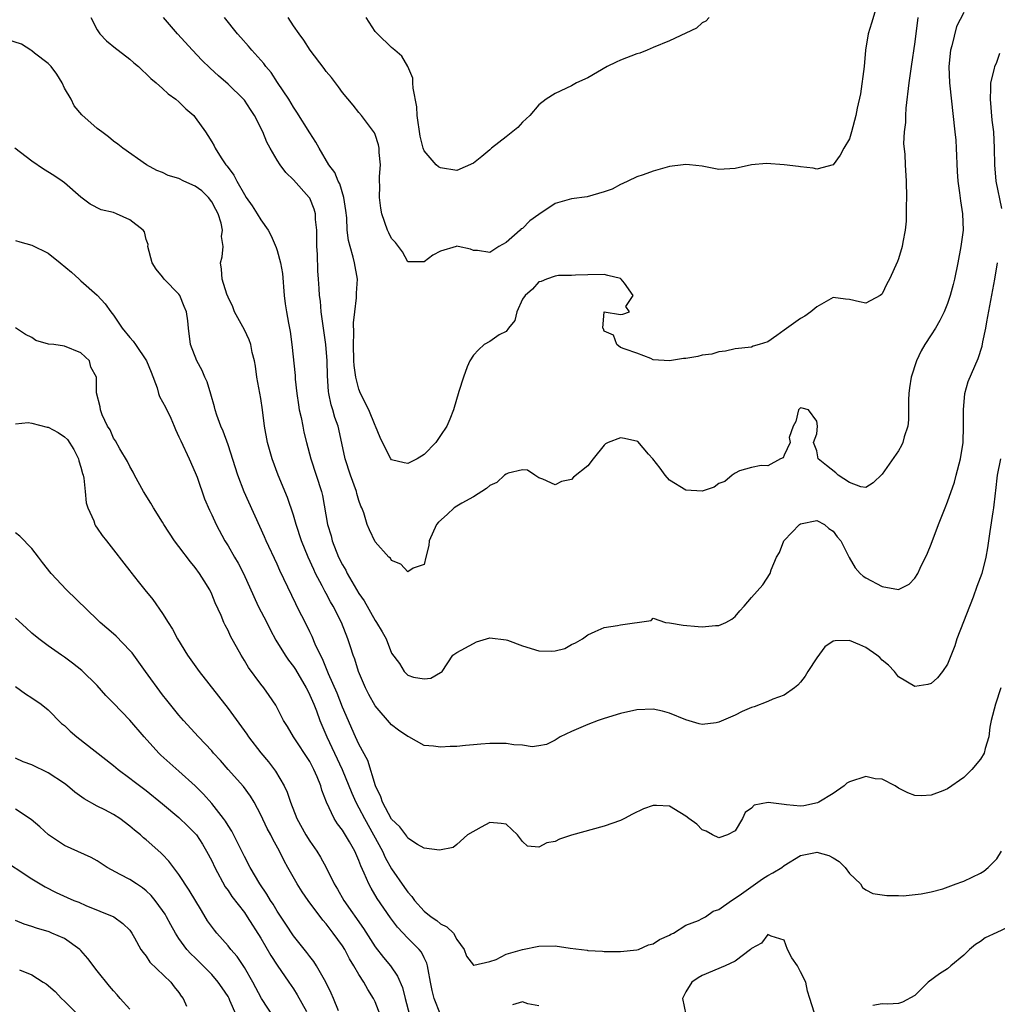
# Model space of a CAD drawing. Units: inches. Extents: x 2535000 to 2538000, y 1539000 to 1542000.
# Drawn here: x 2535232 to 2535351, y 1539938 to 1540059 of the extents above; entities that cross this region are included whole.
import ezdxf

# ---------------------------------------------------------------- set-up
doc = ezdxf.new("R2010")
doc.units = ezdxf.units.IN
doc.header["$MEASUREMENT"] = 0
doc.layers.add('LD25351539_2ft', color=135, linetype='Continuous')

msp = doc.modelspace()

# ---------------------------------------------------------------- linework, layer by layer
at = {"layer": 'LD25351539_2ft'}
for points, elevation in [([(2535336.52, 1540061), (2535335.67, 1540058.33), (2535335.27, 1540057), (2535334.97, 1540055), (2535334.79, 1540053), (2535334.34, 1540049.66), (2535333.93, 1540047.93), (2535333.77, 1540047), (2535333.25, 1540045), (2535333, 1540044.18), (2535332.31, 1540043), (2535331.84, 1540042.16), (2535331, 1540041), (2535329, 1540040.47), (2535328.57, 1540040.57), (2535327, 1540040.73), (2535326.77, 1540040.77), (2535325, 1540041), (2535322.86, 1540041.14), (2535321, 1540040.98), (2535319, 1540040.54), (2535317, 1540040.42), (2535315, 1540040.82), (2535313.44, 1540041), (2535313, 1540041.04), (2535312.66, 1540041), (2535311, 1540040.76), (2535309, 1540040.19), (2535307.75, 1540039.75), (2535307, 1540039.51), (2535305.91, 1540039), (2535305.3, 1540038.7), (2535305, 1540038.59), (2535303.99, 1540038.01), (2535303, 1540037.66), (2535300.92, 1540037.08), (2535299, 1540036.83), (2535297, 1540036.23), (2535295, 1540034.91), (2535293.89, 1540034.11), (2535293, 1540033.21), (2535292.86, 1540033.14), (2535292.72, 1540033), (2535291, 1540031.47), (2535290.1, 1540031), (2535289, 1540030.24), (2535287.49, 1540030.51), (2535287, 1540030.52), (2535286.66, 1540030.66), (2535285.13, 1540031), (2535285, 1540031.02), (2535284.9, 1540031), (2535283, 1540030.43), (2535282.06, 1540029.94), (2535281, 1540029.1), (2535279, 1540029.13), (2535278.33, 1540030.33), (2535277.47, 1540031.47), (2535277, 1540031.97), (2535276.68, 1540032.68), (2535276.52, 1540033), (2535275.82, 1540035), (2535275.69, 1540035.69), (2535275.51, 1540037), (2535275.57, 1540038.43), (2535275.54, 1540039), (2535275.54, 1540039.54), (2535275.63, 1540041), (2535275.5, 1540042.5), (2535275.48, 1540043), (2535275.41, 1540043.41), (2535275, 1540044.69), (2535274.91, 1540044.91), (2535273.33, 1540047), (2535273, 1540047.39), (2535272.29, 1540048.29), (2535271, 1540049.82), (2535270.53, 1540050.53), (2535269.65, 1540051.65), (2535269, 1540052.4), (2535268.75, 1540052.75), (2535267.05, 1540055), (2535266.25, 1540056.25), (2535265.68, 1540057), (2535265, 1540057.98), (2535264.36, 1540059)], 8516), ([(2535347, 1540059.62), (2535346.1, 1540057.9), (2535345.53, 1540055.53), (2535345.37, 1540055), (2535345.14, 1540053), (2535345.24, 1540051), (2535345.9, 1540045), (2535345.99, 1540043.99), (2535346.06, 1540043), (2535346.18, 1540040.18), (2535346.25, 1540039), (2535346.46, 1540037.54), (2535346.56, 1540036.56), (2535346.83, 1540035), (2535346.88, 1540033), (2535346.62, 1540031), (2535346.24, 1540029), (2535345.82, 1540027), (2535345.66, 1540026.34), (2535345.31, 1540025), (2535345, 1540024.03), (2535344.59, 1540023), (2535344.06, 1540021.94), (2535343.52, 1540021), (2535343, 1540020.18), (2535342.22, 1540019), (2535341.77, 1540018.23), (2535341.18, 1540017), (2535340.53, 1540015), (2535340.32, 1540013.68), (2535340.24, 1540013), (2535340.22, 1540012.22), (2535340.23, 1540011), (2535340.23, 1540009.77), (2535340.14, 1540009), (2535339.69, 1540007.69), (2535339.52, 1540007), (2535339.37, 1540006.63), (2535339, 1540006), (2535337, 1540003.12), (2535335.91, 1540002.09), (2535335, 1540001.52), (2535334.4, 1540001.6), (2535333, 1540002.12), (2535331.63, 1540003), (2535331.32, 1540003.32), (2535330.19, 1540004.19), (2535329.16, 1540005), (2535329, 1540005.99), (2535328.61, 1540007), (2535329, 1540008.07), (2535329.09, 1540009), (2535329, 1540009.64), (2535327.98, 1540011), (2535327.21, 1540011.21), (2535327, 1540011.25), (2535326.77, 1540011), (2535326.43, 1540009.57), (2535326.11, 1540009), (2535325.62, 1540007.62), (2535325.74, 1540007), (2535325, 1540005.48), (2535324.87, 1540005.13), (2535324.56, 1540005), (2535323, 1540004.17), (2535322.2, 1540004.2), (2535321, 1540003.95), (2535319.53, 1540003.53), (2535319, 1540003.26), (2535318.64, 1540003), (2535317.76, 1540002.24), (2535317, 1540001.99), (2535316.44, 1540001.56), (2535315, 1540001.06), (2535313, 1540001.17), (2535311, 1540002.42), (2535310.45, 1540003), (2535309.86, 1540003.86), (2535308.93, 1540005), (2535308.4, 1540005.6), (2535307.12, 1540007.12), (2535305.5, 1540007.5), (2535305, 1540007.57), (2535303.48, 1540007), (2535303.16, 1540006.84), (2535303, 1540006.68), (2535301.64, 1540005), (2535301, 1540004.16), (2535299.24, 1540002.76), (2535299, 1540002.48), (2535297.76, 1540002.24), (2535297, 1540001.85), (2535295.49, 1540002.51), (2535295, 1540002.7), (2535294.5, 1540003), (2535293.61, 1540003.61), (2535293, 1540003.66), (2535291.27, 1540003.27), (2535291, 1540003.15), (2535290.81, 1540003), (2535289.87, 1540002.13), (2535289, 1540001.75), (2535288.62, 1540001.38), (2535287, 1540000.37), (2535285.61, 1539999.61), (2535285, 1539999.23), (2535284.67, 1539999), (2535283.78, 1539998.22), (2535282.73, 1539997.27), (2535282.51, 1539997), (2535281.6, 1539995), (2535281.57, 1539994.43), (2535281.18, 1539993), (2535281, 1539992.07), (2535279.64, 1539991.64), (2535279, 1539991.19), (2535278.12, 1539992.12), (2535277, 1539992.57), (2535276.85, 1539992.85), (2535276.68, 1539993), (2535275, 1539994.86), (2535274.31, 1539996.31), (2535274.02, 1539997), (2535273.59, 1539998.41), (2535273.35, 1539999), (2535273.23, 1539999.23), (2535273, 1539999.93), (2535272.76, 1540000.76), (2535272.71, 1540001), (2535271.97, 1540003), (2535271.31, 1540005), (2535270.93, 1540006.93), (2535270.46, 1540009), (2535270.08, 1540010.08), (2535269.81, 1540011), (2535269.61, 1540011.61), (2535269.32, 1540013), (2535269.27, 1540013.27), (2535269.16, 1540015.16), (2535269.12, 1540017), (2535268.98, 1540019), (2535268.41, 1540023), (2535268.3, 1540024.3), (2535268.2, 1540025), (2535268.13, 1540025.87), (2535268.08, 1540027), (2535268, 1540028), (2535267.96, 1540030.04), (2535267.88, 1540031), (2535267.85, 1540033), (2535267.71, 1540034.29), (2535267.69, 1540035), (2535267.55, 1540035.55), (2535267, 1540036.89), (2535266.94, 1540037), (2535265, 1540039.15), (2535264.06, 1540040.06), (2535263.37, 1540041), (2535263, 1540041.57), (2535262.16, 1540043), (2535261.75, 1540043.75), (2535261.24, 1540045), (2535260.25, 1540047), (2535259.76, 1540047.76), (2535259, 1540048.88), (2535258.9, 1540049), (2535257, 1540050.84), (2535255.85, 1540051.85), (2535254.8, 1540052.8), (2535253.79, 1540053.79), (2535252.64, 1540055), (2535250.82, 1540057), (2535249.1, 1540059)], 8520), ([(2535240.23, 1540059), (2535241, 1540057.48), (2535241.31, 1540057), (2535242.13, 1540056.13), (2535243.24, 1540055.24), (2535243.57, 1540055), (2535245, 1540053.92), (2535245.47, 1540053.47), (2535246.05, 1540053), (2535246.54, 1540052.54), (2535247, 1540052.13), (2535247.54, 1540051.54), (2535248.2, 1540051), (2535249, 1540050.31), (2535249.67, 1540049.67), (2535250.62, 1540049), (2535251, 1540048.69), (2535251.84, 1540047.84), (2535252.8, 1540047), (2535253, 1540046.77), (2535254.26, 1540045), (2535254.55, 1540044.55), (2535255, 1540043.8), (2535255.29, 1540043.29), (2535255.43, 1540043), (2535256.16, 1540041.84), (2535256.73, 1540041), (2535256.87, 1540040.87), (2535257, 1540040.66), (2535257.72, 1540039.72), (2535258.07, 1540039), (2535259, 1540037.35), (2535259.23, 1540037), (2535259.97, 1540035.97), (2535260.57, 1540035), (2535261, 1540034.24), (2535261.89, 1540033), (2535262.28, 1540032.28), (2535262.87, 1540030.87), (2535263, 1540030.51), (2535263.42, 1540029), (2535263.67, 1540027.67), (2535263.87, 1540025), (2535263.99, 1540023.99), (2535264.14, 1540023), (2535264.39, 1540021.61), (2535264.6, 1540020.6), (2535264.82, 1540019), (2535265.21, 1540015.21), (2535265.23, 1540014.77), (2535265.43, 1540013), (2535265.62, 1540011.62), (2535265.72, 1540011), (2535265.95, 1540010.05), (2535266.13, 1540009), (2535266.28, 1540008.28), (2535266.6, 1540007), (2535267.14, 1540005), (2535268.42, 1540001), (2535268.54, 1540000.54), (2535269.18, 1539997), (2535269.6, 1539995.6), (2535269.75, 1539995), (2535270.53, 1539993), (2535271, 1539992.04), (2535271.39, 1539991.39), (2535271.58, 1539991), (2535273, 1539988.55), (2535273.63, 1539987.63), (2535275, 1539985.23), (2535275.17, 1539985), (2535275.85, 1539983.85), (2535276.33, 1539983), (2535277, 1539981.22), (2535277.97, 1539979.97), (2535278.55, 1539979), (2535279, 1539978.55), (2535279.7, 1539978.3), (2535281, 1539978.08), (2535281.82, 1539978.18), (2535283, 1539978.86), (2535283.08, 1539978.92), (2535283.17, 1539979), (2535284.5, 1539981), (2535285, 1539981.31), (2535287, 1539982.44), (2535287.37, 1539982.63), (2535289, 1539983.11), (2535291, 1539982.89), (2535291.16, 1539982.84), (2535293, 1539982.14), (2535295, 1539981.54), (2535296.51, 1539981.49), (2535297, 1539981.54), (2535298.17, 1539981.83), (2535299, 1539982.31), (2535299.5, 1539982.5), (2535300.33, 1539983), (2535301, 1539983.47), (2535301.88, 1539983.88), (2535303, 1539984.36), (2535304.62, 1539984.62), (2535305, 1539984.72), (2535308.75, 1539985.25), (2535309, 1539985.54), (2535310.5, 1539985), (2535311, 1539984.95), (2535312.67, 1539984.67), (2535314.5, 1539984.5), (2535315, 1539984.48), (2535316.62, 1539984.62), (2535317, 1539984.63), (2535317.86, 1539985), (2535318.6, 1539985.4), (2535319, 1539985.72), (2535319.58, 1539986.42), (2535320.11, 1539987), (2535321, 1539988.05), (2535322.41, 1539989.59), (2535323.31, 1539991), (2535323.42, 1539991.42), (2535324.08, 1539993), (2535324.45, 1539993.55), (2535324.98, 1539995), (2535325, 1539995.02), (2535326.88, 1539997), (2535327, 1539997.08), (2535329, 1539997.46), (2535329.96, 1539997), (2535330.49, 1539996.49), (2535331, 1539996.18), (2535331.48, 1539995.48), (2535331.92, 1539995), (2535332.88, 1539993.12), (2535332.95, 1539992.95), (2535333.68, 1539991.68), (2535334.31, 1539991), (2535334.67, 1539990.67), (2535335, 1539990.45), (2535337, 1539989.4), (2535339, 1539989.03), (2535340.31, 1539989.69), (2535341, 1539990.4), (2535341.34, 1539991), (2535341.63, 1539991.63), (2535342.53, 1539993.47), (2535343, 1539994.58), (2535343.89, 1539997), (2535344.68, 1539999), (2535345, 1539999.76), (2535345.83, 1540002.17), (2535346.06, 1540003), (2535346.58, 1540005), (2535346.89, 1540007), (2535346.95, 1540009), (2535346.93, 1540011), (2535347.12, 1540013), (2535347.51, 1540014.49), (2535348.73, 1540017.27), (2535349.22, 1540018.78), (2535349.32, 1540019.32), (2535349.67, 1540021), (2535349.79, 1540021.79), (2535350.76, 1540027), (2535351.09, 1540029)], 8522), ([(2535341.35, 1540059), (2535341, 1540056.02), (2535340.55, 1540053), (2535340.27, 1540051), (2535339.9, 1540047.9), (2535339.84, 1540047), (2535339.84, 1540046.16), (2535339.69, 1540045), (2535339.6, 1540043.6), (2535339.75, 1540042.25), (2535339.79, 1540041), (2535339.94, 1540039), (2535339.96, 1540037), (2535339.93, 1540035.93), (2535339.93, 1540035), (2535339.91, 1540034.09), (2535339.81, 1540033), (2535339.52, 1540031.52), (2535339.44, 1540031), (2535339, 1540029.5), (2535338.86, 1540029.14), (2535337.89, 1540027), (2535337.58, 1540026.42), (2535337, 1540025.19), (2535336.9, 1540025.1), (2535336.74, 1540025), (2535335, 1540024.06), (2535334.21, 1540024.21), (2535333, 1540024.5), (2535332.53, 1540024.53), (2535331, 1540024.74), (2535330.44, 1540024.44), (2535329, 1540023.61), (2535328.28, 1540023), (2535327.55, 1540022.45), (2535327, 1540022.18), (2535325, 1540020.77), (2535324.11, 1540020.11), (2535323, 1540019.33), (2535321.97, 1540019), (2535321.21, 1540018.79), (2535321, 1540018.69), (2535319, 1540018.48), (2535317.82, 1540018.18), (2535317, 1540018.11), (2535316.17, 1540017.83), (2535315, 1540017.68), (2535314.45, 1540017.55), (2535313, 1540017.3), (2535312.7, 1540017.3), (2535311, 1540017), (2535309, 1540017.12), (2535308.72, 1540017.28), (2535307, 1540017.96), (2535305.57, 1540018.43), (2535305, 1540018.65), (2535304.55, 1540019), (2535304.13, 1540020.13), (2535303, 1540020.63), (2535302.9, 1540020.9), (2535302.84, 1540021), (2535303, 1540023), (2535305, 1540022.66), (2535305.3, 1540022.7), (2535306.1, 1540023), (2535305.66, 1540023.66), (2535306.53, 1540025), (2535305.49, 1540026.51), (2535305.09, 1540027), (2535305, 1540027.07), (2535303.44, 1540027.44), (2535303, 1540027.56), (2535301, 1540027.52), (2535299.5, 1540027.5), (2535299, 1540027.45), (2535297.43, 1540027.43), (2535297, 1540027.36), (2535295.93, 1540027), (2535295.31, 1540026.69), (2535295, 1540026.66), (2535294.24, 1540025.76), (2535293.35, 1540025), (2535293, 1540024.54), (2535292.31, 1540023), (2535292.06, 1540021.94), (2535291.29, 1540021), (2535291, 1540020.61), (2535290.17, 1540020.17), (2535289, 1540019.35), (2535288.34, 1540019), (2535287.64, 1540018.36), (2535287, 1540017.7), (2535286.55, 1540017), (2535286.25, 1540016.25), (2535285.81, 1540015), (2535285.24, 1540013.24), (2535284.59, 1540011), (2535284.13, 1540009.87), (2535283.75, 1540009), (2535283, 1540007.86), (2535282.41, 1540007), (2535281, 1540005.54), (2535280.11, 1540005), (2535279, 1540004.45), (2535278.54, 1540004.54), (2535277, 1540004.89), (2535276.91, 1540005), (2535275.88, 1540007), (2535275.61, 1540007.61), (2535275.05, 1540009), (2535275, 1540009.08), (2535274.22, 1540011), (2535273.2, 1540013), (2535273, 1540013.52), (2535272.61, 1540015), (2535272.43, 1540016.43), (2535272.4, 1540017), (2535272.35, 1540019), (2535272.4, 1540020.4), (2535272.35, 1540021.65), (2535272.49, 1540023), (2535272.72, 1540024.72), (2535272.73, 1540025.27), (2535272.82, 1540027), (2535272.47, 1540029), (2535272.31, 1540029.69), (2535271.92, 1540031), (2535271.73, 1540031.73), (2535271.58, 1540033), (2535271.51, 1540034.49), (2535271.41, 1540035.41), (2535271.18, 1540037), (2535270.66, 1540038.66), (2535270.47, 1540039), (2535270.05, 1540040.05), (2535269.34, 1540041), (2535268.14, 1540043), (2535267.74, 1540043.74), (2535267, 1540044.89), (2535265.43, 1540047.43), (2535265, 1540048.03), (2535264.42, 1540049), (2535263.07, 1540051.07), (2535262.27, 1540052.27), (2535261.63, 1540053), (2535261.37, 1540053.37), (2535261, 1540053.8), (2535259.9, 1540055), (2535259.5, 1540055.5), (2535258.57, 1540056.57), (2535258.16, 1540057), (2535256.57, 1540059)], 8518), ([(2535315.84, 1540059), (2535315.44, 1540058.56), (2535315, 1540058.36), (2535314.3, 1540057.7), (2535313, 1540057.08), (2535311, 1540056.17), (2535309, 1540055.34), (2535308.24, 1540055), (2535307.35, 1540054.65), (2535307, 1540054.55), (2535305, 1540053.78), (2535304.46, 1540053.54), (2535303.38, 1540053), (2535301, 1540051.63), (2535299.62, 1540051), (2535299, 1540050.65), (2535297, 1540049.71), (2535295.92, 1540049), (2535295, 1540048.32), (2535293.92, 1540047), (2535293, 1540046.22), (2535292.44, 1540045.56), (2535291, 1540044.4), (2535289.2, 1540043), (2535289.11, 1540042.9), (2535289, 1540042.82), (2535288.02, 1540041.98), (2535287, 1540041.2), (2535285, 1540040.29), (2535283, 1540040.6), (2535282.75, 1540040.75), (2535282.46, 1540041), (2535281, 1540042.69), (2535280.87, 1540043), (2535280.48, 1540044.48), (2535280.15, 1540047), (2535280.09, 1540048.09), (2535279.64, 1540050.36), (2535279.62, 1540051), (2535279.58, 1540051.58), (2535279, 1540053), (2535278.26, 1540054.26), (2535277.38, 1540055), (2535277.19, 1540055.19), (2535277, 1540055.32), (2535275.28, 1540057), (2535275, 1540057.31), (2535273.91, 1540059)], 8514), ([(2535351.45, 1540005), (2535351.05, 1540003), (2535350.87, 1540001.13), (2535350.82, 1540000.82), (2535350.62, 1539999), (2535350.53, 1539998.53), (2535350.14, 1539996.14), (2535349.89, 1539994.11), (2535349.69, 1539993), (2535349.17, 1539991), (2535348.59, 1539989.41), (2535348.11, 1539988.11), (2535346.12, 1539983), (2535345.86, 1539982.14), (2535345, 1539979.9), (2535344.39, 1539979), (2535343.78, 1539978.22), (2535343, 1539977.53), (2535342.58, 1539977.42), (2535341, 1539977.15), (2535339, 1539978.34), (2535338.52, 1539979), (2535337.78, 1539979.78), (2535337, 1539980.4), (2535336.7, 1539980.7), (2535336.36, 1539981), (2535335, 1539981.95), (2535334.26, 1539982.26), (2535333, 1539982.79), (2535331.24, 1539982.76), (2535331, 1539982.69), (2535330, 1539982), (2535329, 1539980.66), (2535327.9, 1539979), (2535327.59, 1539978.41), (2535327, 1539977.68), (2535326.68, 1539977.32), (2535326.29, 1539977), (2535325, 1539976.09), (2535323.62, 1539975.62), (2535323, 1539975.32), (2535321.34, 1539974.66), (2535321, 1539974.58), (2535319.88, 1539974.12), (2535319, 1539973.67), (2535317, 1539972.78), (2535316.71, 1539972.71), (2535315, 1539972.52), (2535314.6, 1539972.6), (2535313, 1539973.08), (2535311, 1539973.91), (2535310.14, 1539974.14), (2535309, 1539974.38), (2535307, 1539974.31), (2535305, 1539973.85), (2535303, 1539973.24), (2535302.27, 1539973), (2535301, 1539972.53), (2535300.15, 1539972.15), (2535299, 1539971.67), (2535297.62, 1539971), (2535297, 1539970.58), (2535295.94, 1539970.06), (2535295, 1539969.89), (2535294.2, 1539969.8), (2535293, 1539970), (2535291.97, 1539970.03), (2535291, 1539970.19), (2535290.2, 1539970.2), (2535289, 1539970.17), (2535287.9, 1539970.1), (2535287, 1539970.01), (2535286.05, 1539969.95), (2535285, 1539969.84), (2535284.18, 1539969.82), (2535283, 1539969.73), (2535282.12, 1539969.88), (2535281, 1539969.96), (2535279.13, 1539971), (2535279, 1539971.05), (2535277.83, 1539971.83), (2535277, 1539972.47), (2535275, 1539974.78), (2535274.2, 1539976.2), (2535273.81, 1539977), (2535272.96, 1539979), (2535272.5, 1539980.5), (2535272.32, 1539981), (2535271.98, 1539982.02), (2535271.67, 1539983), (2535270.86, 1539985), (2535269.84, 1539987), (2535269.53, 1539987.53), (2535269, 1539988.54), (2535268.83, 1539988.83), (2535268.51, 1539989.49), (2535267.71, 1539991), (2535267.48, 1539991.48), (2535266.82, 1539993), (2535265.99, 1539995), (2535265.32, 1539997), (2535265, 1539998.11), (2535264.27, 1540000.27), (2535263.14, 1540003), (2535262.38, 1540005), (2535261.82, 1540007), (2535261.47, 1540009), (2535261.21, 1540011), (2535261, 1540012.38), (2535260.54, 1540015), (2535260.35, 1540016.35), (2535260.24, 1540017), (2535259.97, 1540018.03), (2535259.79, 1540019), (2535259.58, 1540019.58), (2535259, 1540020.8), (2535257.81, 1540023), (2535257.6, 1540023.6), (2535257, 1540024.79), (2535256.86, 1540025.14), (2535256.28, 1540027), (2535256.21, 1540028.21), (2535256.08, 1540029), (2535256.29, 1540029.71), (2535256.39, 1540031), (2535256.2, 1540032.2), (2535256.32, 1540033), (2535256.16, 1540033.84), (2535255.78, 1540035), (2535255.52, 1540035.52), (2535255, 1540036.46), (2535254.61, 1540037), (2535253.79, 1540037.79), (2535253, 1540038.38), (2535251.6, 1540039), (2535251, 1540039.31), (2535249.68, 1540039.68), (2535249, 1540040.04), (2535248.28, 1540040.28), (2535247.03, 1540041), (2535244.12, 1540043), (2535243.51, 1540043.51), (2535243, 1540043.88), (2535242.4, 1540044.4), (2535241.55, 1540045), (2535241, 1540045.44), (2535239.11, 1540047.11), (2535238.2, 1540048.2), (2535237.82, 1540049), (2535237, 1540050.37), (2535236.73, 1540051), (2535236.08, 1540052.08), (2535235.36, 1540053), (2535235, 1540053.38), (2535233.34, 1540054.66), (2535233, 1540054.94), (2535232.88, 1540055), (2535231.73, 1540055.73), (2535229, 1540056.59)], 8524), ([(2535351.62, 1540035.62), (2535350.93, 1540039), (2535350.77, 1540041), (2535350.74, 1540043), (2535350.63, 1540045), (2535350.46, 1540046.46), (2535350.23, 1540049), (2535350.3, 1540050.3), (2535350.29, 1540051), (2535350.75, 1540052.75), (2535350.77, 1540053), (2535351, 1540053.55), (2535351.37, 1540054.63)], 8522), ([(2535351.5, 1539977), (2535350.87, 1539975), (2535350.34, 1539973), (2535350.17, 1539972.17), (2535350.05, 1539971), (2535349.57, 1539969.57), (2535349.45, 1539969), (2535349, 1539968.27), (2535347.97, 1539967), (2535347, 1539966.02), (2535345, 1539964.65), (2535344.4, 1539964.4), (2535343, 1539963.88), (2535341.79, 1539963.79), (2535341, 1539963.81), (2535340.14, 1539964.14), (2535339, 1539964.71), (2535338.6, 1539965), (2535337, 1539965.81), (2535336.13, 1539965.87), (2535335, 1539966.14), (2535333, 1539965.5), (2535332.68, 1539965.32), (2535332.36, 1539965), (2535331, 1539964.09), (2535329.25, 1539963), (2535329.09, 1539962.91), (2535327.42, 1539962.58), (2535327, 1539962.53), (2535325.3, 1539962.7), (2535325, 1539962.71), (2535323.05, 1539962.95), (2535321.35, 1539962.65), (2535321, 1539962.28), (2535320.24, 1539961.76), (2535319.91, 1539961), (2535319, 1539959.49), (2535318.08, 1539959), (2535317, 1539958.64), (2535316.26, 1539959), (2535315.48, 1539959.48), (2535315, 1539959.62), (2535314.32, 1539960.32), (2535313.37, 1539961), (2535313, 1539961.31), (2535312.27, 1539961.73), (2535311, 1539962.53), (2535309.38, 1539962.62), (2535309, 1539962.62), (2535307.8, 1539962.2), (2535306.47, 1539961.53), (2535305.48, 1539961), (2535305, 1539960.77), (2535303, 1539960.06), (2535299.01, 1539958.99), (2535297.53, 1539958.47), (2535297, 1539958.2), (2535295.98, 1539958.02), (2535295, 1539957.5), (2535293.63, 1539957.63), (2535293, 1539958.18), (2535292.4, 1539959), (2535291, 1539960.31), (2535290.42, 1539960.42), (2535289, 1539960.51), (2535287.97, 1539959.97), (2535286.27, 1539959), (2535285, 1539957.85), (2535284.52, 1539957.48), (2535282.87, 1539957.13), (2535281, 1539957.38), (2535280.17, 1539957.83), (2535279, 1539958.62), (2535278.85, 1539958.85), (2535278.73, 1539959), (2535277.99, 1539959.99), (2535277, 1539960.94), (2535275.91, 1539963), (2535275.68, 1539963.68), (2535275.04, 1539965), (2535274.09, 1539968.09), (2535273, 1539970.1), (2535272.59, 1539971), (2535271, 1539974.62), (2535270.33, 1539976.33), (2535269.28, 1539978.72), (2535268.54, 1539980.54), (2535268.29, 1539981), (2535267.67, 1539982.33), (2535267.28, 1539983.28), (2535267, 1539983.86), (2535266.63, 1539984.63), (2535265.43, 1539987), (2535265.28, 1539987.28), (2535263.35, 1539991.35), (2535263, 1539992.13), (2535261.66, 1539995), (2535261.47, 1539995.47), (2535258.98, 1540000.98), (2535258.18, 1540003), (2535257, 1540006.71), (2535256.4, 1540008.4), (2535256.14, 1540009), (2535255.65, 1540010.35), (2535255.44, 1540011), (2535255.36, 1540011.36), (2535254.91, 1540012.91), (2535254.44, 1540014.44), (2535254.17, 1540015), (2535253.82, 1540015.82), (2535253.17, 1540017), (2535252.43, 1540019), (2535252.18, 1540021), (2535252.09, 1540021.91), (2535251.94, 1540023), (2535251.63, 1540023.63), (2535251.09, 1540025), (2535251, 1540025.14), (2535249.19, 1540027), (2535249, 1540027.26), (2535248.2, 1540028.2), (2535247.74, 1540029), (2535247.21, 1540031), (2535247.22, 1540031.22), (2535247, 1540031.86), (2535246.77, 1540032.77), (2535246.62, 1540033), (2535245, 1540034.26), (2535243.37, 1540035), (2535243, 1540035.13), (2535241.49, 1540035.49), (2535240.15, 1540036.15), (2535239, 1540037.03), (2535237, 1540038.76), (2535236.7, 1540039), (2535235.68, 1540039.68), (2535234.45, 1540040.45), (2535233, 1540041.43), (2535230.93, 1540043)], 8526), ([(2535231, 1540031.74), (2535231.55, 1540031.55), (2535233, 1540031.14), (2535235, 1540030.19), (2535236.49, 1540029), (2535237.84, 1540027.84), (2535238.78, 1540027), (2535239, 1540026.77), (2535241, 1540025.02), (2535241.99, 1540023.99), (2535242.65, 1540023), (2535243, 1540022.6), (2535244.06, 1540021), (2535245, 1540019.86), (2535245.42, 1540019.42), (2535245.68, 1540019), (2535247.04, 1540017), (2535247.6, 1540015.6), (2535248.32, 1540013.68), (2535248.51, 1540013), (2535248.64, 1540012.64), (2535249, 1540012), (2535249.34, 1540011.34), (2535249.99, 1540009.99), (2535250.43, 1540009), (2535250.59, 1540008.59), (2535251, 1540007.71), (2535251.21, 1540007.21), (2535252.26, 1540005), (2535253, 1540003.35), (2535253.21, 1540002.79), (2535254.12, 1540000.12), (2535254.72, 1539998.72), (2535255, 1539998.17), (2535255.54, 1539997), (2535256.61, 1539995), (2535257, 1539994.38), (2535257.79, 1539993), (2535258.25, 1539992.25), (2535258.91, 1539991), (2535260.16, 1539988.16), (2535260.7, 1539987), (2535261.73, 1539985), (2535262.15, 1539984.15), (2535262.84, 1539982.84), (2535263.97, 1539981), (2535264.39, 1539980.39), (2535265, 1539979.61), (2535265.24, 1539979.24), (2535266.57, 1539977), (2535266.7, 1539976.7), (2535267, 1539976.12), (2535267.48, 1539975), (2535267.8, 1539974.2), (2535268.24, 1539973), (2535269.09, 1539971), (2535270.97, 1539967), (2535272.12, 1539964.12), (2535272.61, 1539963), (2535273, 1539962.3), (2535273.67, 1539961), (2535274.81, 1539959), (2535275.88, 1539957), (2535276.23, 1539956.23), (2535277, 1539954.87), (2535278.57, 1539952.57), (2535279, 1539951.99), (2535279.46, 1539951.46), (2535279.8, 1539951), (2535281, 1539949.67), (2535281.85, 1539949), (2535282.52, 1539948.52), (2535283, 1539948.12), (2535283.75, 1539947.75), (2535284.56, 1539947), (2535285, 1539946.22), (2535285.87, 1539945), (2535286.18, 1539944.18), (2535287, 1539943.06), (2535287.05, 1539943.05), (2535289, 1539943.5), (2535289.78, 1539943.78), (2535291, 1539944.41), (2535293, 1539945), (2535295, 1539945.41), (2535297, 1539945.43), (2535298.83, 1539945.17), (2535300.91, 1539944.91), (2535301, 1539944.88), (2535302.8, 1539944.8), (2535303, 1539944.76), (2535305, 1539944.74), (2535307, 1539944.93), (2535307.18, 1539945), (2535308.43, 1539945.57), (2535309, 1539945.7), (2535309.77, 1539946.23), (2535311, 1539946.76), (2535311.14, 1539946.86), (2535311.48, 1539947), (2535313, 1539947.96), (2535314.54, 1539948.54), (2535315, 1539948.77), (2535315.38, 1539949), (2535316.31, 1539949.69), (2535317, 1539949.87), (2535318.57, 1539951), (2535319, 1539951.25), (2535319.78, 1539951.78), (2535322.37, 1539953.63), (2535323, 1539954.04), (2535323.64, 1539954.36), (2535324.74, 1539955), (2535325, 1539955.26), (2535327, 1539956.49), (2535328.86, 1539956.86), (2535329, 1539956.88), (2535330.49, 1539956.49), (2535331, 1539956.22), (2535331.74, 1539955.74), (2535332.46, 1539955), (2535333, 1539954.29), (2535334.33, 1539953), (2535334.59, 1539952.59), (2535335, 1539952.27), (2535335.85, 1539951.85), (2535337.58, 1539951.58), (2535339, 1539951.59), (2535339.57, 1539951.57), (2535341.78, 1539951.78), (2535343, 1539952.05), (2535344.41, 1539952.41), (2535346.06, 1539953), (2535346.73, 1539953.27), (2535347, 1539953.35), (2535349, 1539954.32), (2535349.42, 1539954.58), (2535349.97, 1539955), (2535351, 1539956.09), (2535351.58, 1539957)], 8528), ([(2535283, 1539937.02), (2535282.21, 1539939), (2535281.97, 1539939.97), (2535281.78, 1539941), (2535281.47, 1539942.53), (2535281.4, 1539943), (2535281.33, 1539943.33), (2535281, 1539943.95), (2535280.67, 1539944.67), (2535280.39, 1539945), (2535279, 1539946.37), (2535277.71, 1539947.71), (2535276.86, 1539948.86), (2535275.24, 1539951.24), (2535274.49, 1539952.49), (2535274.21, 1539953), (2535273.66, 1539954.34), (2535273.23, 1539955.23), (2535273, 1539955.88), (2535272.51, 1539957), (2535271.86, 1539958.14), (2535271, 1539959.57), (2535270.37, 1539960.37), (2535270, 1539961), (2535269.03, 1539963.03), (2535268.47, 1539964.47), (2535268.33, 1539965), (2535267.9, 1539966.1), (2535267.51, 1539967), (2535267, 1539967.99), (2535265.02, 1539971), (2535264.26, 1539972.26), (2535263.78, 1539973), (2535262.86, 1539974.86), (2535262.05, 1539976.05), (2535261.37, 1539977), (2535261, 1539977.46), (2535259.49, 1539979.49), (2535259, 1539980.35), (2535258.59, 1539981), (2535257.32, 1539983.32), (2535257, 1539984.03), (2535256.66, 1539984.66), (2535256.5, 1539985), (2535256.15, 1539985.85), (2535255.41, 1539987.41), (2535255, 1539988.47), (2535254.76, 1539989), (2535254.07, 1539990.07), (2535253.53, 1539991), (2535253, 1539991.73), (2535252.41, 1539992.41), (2535251, 1539994.28), (2535250.44, 1539995), (2535249.16, 1539997), (2535249, 1539997.28), (2535247.88, 1539999), (2535247.57, 1539999.57), (2535246.65, 1540001), (2535245.56, 1540003), (2535245.38, 1540003.38), (2535245, 1540004.06), (2535244.7, 1540004.7), (2535243.75, 1540006.25), (2535243.22, 1540007.22), (2535243, 1540007.54), (2535242.57, 1540008.57), (2535242.28, 1540009), (2535241.62, 1540010.38), (2535241.39, 1540011), (2535241.37, 1540011.37), (2535240.93, 1540013.07), (2535240.9, 1540015), (2535240.22, 1540016.22), (2535240.05, 1540017), (2535239, 1540017.99), (2535237, 1540018.79), (2535235.68, 1540019), (2535235.06, 1540019.06), (2535233.49, 1540019.49), (2535233, 1540019.85), (2535232.22, 1540020.22), (2535231, 1540021.04)], 8530), ([(2535231, 1540009.29), (2535232.55, 1540009.45), (2535233, 1540009.36), (2535234.9, 1540008.9), (2535235, 1540008.9), (2535236.22, 1540008.22), (2535237, 1540007.72), (2535237.38, 1540007.38), (2535238.15, 1540006.15), (2535238.72, 1540005), (2535238.77, 1540004.77), (2535239, 1540003.99), (2535239.21, 1540003.21), (2535239.28, 1540003), (2535239.36, 1540002.64), (2535239.53, 1540001), (2535239.64, 1539999.64), (2535239.85, 1539999), (2535240.58, 1539997.42), (2535240.71, 1539997), (2535240.81, 1539996.81), (2535241, 1539996.55), (2535241.62, 1539995.62), (2535242.15, 1539995), (2535243, 1539993.9), (2535244.24, 1539992.24), (2535245, 1539991.31), (2535245.13, 1539991.13), (2535246.02, 1539990.02), (2535246.81, 1539989), (2535247.8, 1539987.8), (2535249, 1539986.09), (2535249.67, 1539985), (2535250.19, 1539984.19), (2535250.81, 1539983), (2535252.04, 1539981), (2535253.46, 1539979), (2535257, 1539974.47), (2535259.31, 1539971.31), (2535259.51, 1539971), (2535261, 1539969.03), (2535261.93, 1539967.93), (2535262.81, 1539966.81), (2535263.88, 1539965), (2535264.24, 1539964.23), (2535264.63, 1539963), (2535265.43, 1539961), (2535266.53, 1539959), (2535267, 1539958.22), (2535267.84, 1539957), (2535268.29, 1539956.29), (2535269.01, 1539955.01), (2535270, 1539953), (2535270.38, 1539952.38), (2535271.18, 1539951), (2535273.56, 1539947.56), (2535275, 1539945.33), (2535276.01, 1539944.01), (2535276.85, 1539943), (2535277.74, 1539941.74), (2535278.33, 1539940.33), (2535278.65, 1539939), (2535279.2, 1539937)], 8532), ([(2535275.59, 1539937), (2535275, 1539938.57), (2535274.81, 1539939), (2535274.11, 1539940.11), (2535273.6, 1539941), (2535273, 1539941.94), (2535272.39, 1539943), (2535271.86, 1539943.86), (2535271.27, 1539945), (2535271, 1539945.43), (2535269.87, 1539947), (2535269.48, 1539947.48), (2535269, 1539948.14), (2535268.59, 1539948.59), (2535266.79, 1539951), (2535266.06, 1539952.06), (2535265.46, 1539953), (2535264.31, 1539955), (2535263.85, 1539955.85), (2535263.28, 1539957), (2535262.48, 1539958.48), (2535262.22, 1539959), (2535261.79, 1539959.79), (2535261, 1539961.48), (2535260.19, 1539963), (2535259.75, 1539963.75), (2535258.91, 1539964.91), (2535257.01, 1539967.01), (2535256.09, 1539968.09), (2535255.24, 1539969), (2535255, 1539969.28), (2535253.38, 1539971), (2535251.57, 1539973), (2535251, 1539973.65), (2535249.5, 1539975.5), (2535249, 1539976.15), (2535246.89, 1539979), (2535245.26, 1539981.26), (2535245, 1539981.57), (2535243.32, 1539983.32), (2535243, 1539983.61), (2535241.38, 1539985), (2535241, 1539985.35), (2535237.23, 1539989), (2535235.36, 1539991), (2535234.32, 1539992.32), (2535233.83, 1539993), (2535233, 1539994.05), (2535231.55, 1539995.55), (2535231, 1539995.96)], 8534), ([(2535270.5, 1539937.5), (2535269.91, 1539939), (2535269.63, 1539939.63), (2535268.98, 1539940.98), (2535267.83, 1539943), (2535267.5, 1539943.5), (2535267, 1539944.12), (2535266.63, 1539944.63), (2535265, 1539946.64), (2535264.07, 1539948.07), (2535263, 1539949.68), (2535262.52, 1539950.52), (2535262.19, 1539951), (2535261.76, 1539951.76), (2535260.9, 1539953), (2535259.72, 1539955), (2535259, 1539956.37), (2535257.46, 1539959.46), (2535257, 1539960.15), (2535256.69, 1539960.69), (2535256.46, 1539961), (2535255, 1539962.84), (2535253.99, 1539963.99), (2535252.97, 1539965), (2535251, 1539966.8), (2535248.78, 1539968.78), (2535248.55, 1539969), (2535246.73, 1539971), (2535245, 1539973.04), (2535243, 1539975.13), (2535242.06, 1539976.06), (2535241, 1539977.27), (2535239.13, 1539979.13), (2535238, 1539980), (2535237, 1539980.76), (2535236.63, 1539981), (2535235, 1539982.13), (2535233.85, 1539983), (2535233, 1539983.69), (2535232.32, 1539984.32), (2535231, 1539985.51)], 8536), ([(2535231, 1539977.17), (2535232.25, 1539976.25), (2535233, 1539975.77), (2535234.13, 1539975), (2535235, 1539974.29), (2535236.65, 1539972.65), (2535237, 1539972.37), (2535237.7, 1539971.7), (2535238.52, 1539971), (2535243, 1539967.48), (2535243.56, 1539967), (2535245, 1539965.96), (2535245.52, 1539965.52), (2535247, 1539964.42), (2535249, 1539962.82), (2535251, 1539961.15), (2535252.09, 1539960.09), (2535253, 1539959.17), (2535253.14, 1539959), (2535253.87, 1539957.87), (2535254.38, 1539957), (2535255, 1539955.82), (2535255.39, 1539955), (2535256.67, 1539952.67), (2535257, 1539952.21), (2535257.48, 1539951.48), (2535259, 1539949.52), (2535259.35, 1539949), (2535261, 1539946.39), (2535262.24, 1539944.24), (2535263, 1539943.06), (2535264.44, 1539941), (2535265, 1539940.17), (2535265.46, 1539939.46), (2535266.59, 1539937.4)], 8538), ([(2535262.64, 1539936.64), (2535261.11, 1539939), (2535260.05, 1539941), (2535259, 1539942.79), (2535258.11, 1539944.11), (2535257.33, 1539945), (2535257, 1539945.43), (2535255.63, 1539947), (2535255.35, 1539947.35), (2535254.51, 1539948.51), (2535253.74, 1539949.74), (2535252.26, 1539952.26), (2535251, 1539954.18), (2535249.78, 1539955.78), (2535249, 1539956.61), (2535248.8, 1539956.8), (2535247, 1539958.4), (2535246.66, 1539958.66), (2535246.31, 1539959), (2535245.58, 1539959.58), (2535245, 1539960.08), (2535243.75, 1539961), (2535243, 1539961.49), (2535241.94, 1539962.06), (2535241, 1539962.54), (2535239.42, 1539963.42), (2535238.25, 1539964.25), (2535237.37, 1539965), (2535237, 1539965.29), (2535235, 1539966.59), (2535233, 1539967.56), (2535231.95, 1539967.95), (2535231, 1539968.41)], 8540), ([(2535257.98, 1539937), (2535257.24, 1539938.76), (2535257.12, 1539939), (2535257, 1539939.22), (2535256.28, 1539940.28), (2535255.81, 1539941), (2535255, 1539941.92), (2535253.96, 1539943), (2535253, 1539943.96), (2535252.47, 1539944.47), (2535251.98, 1539945), (2535251, 1539946.33), (2535250.56, 1539947), (2535250, 1539948), (2535249.49, 1539949), (2535249.31, 1539949.31), (2535249, 1539949.76), (2535248.1, 1539951), (2535247.61, 1539951.61), (2535247, 1539952.16), (2535246.53, 1539952.53), (2535245.79, 1539953), (2535245, 1539953.54), (2535243.83, 1539954.17), (2535242.23, 1539955), (2535241, 1539955.82), (2535240.25, 1539956.25), (2535237, 1539957.73), (2535235.03, 1539959), (2535233.99, 1539959.99), (2535232.91, 1539960.91), (2535231, 1539962.17)], 8542), ([(2535229, 1539956.24), (2535233, 1539953.65), (2535234.03, 1539953), (2535234.64, 1539952.64), (2535235.97, 1539951.97), (2535237.34, 1539951.34), (2535238.14, 1539951), (2535238.77, 1539950.77), (2535239.62, 1539950.38), (2535243.03, 1539949), (2535244.15, 1539948.15), (2535245, 1539947.34), (2535245.24, 1539947), (2535245.57, 1539946.43), (2535246.35, 1539945), (2535246.61, 1539944.61), (2535247, 1539944.16), (2535247.44, 1539943.44), (2535250.01, 1539941), (2535250.43, 1539940.43), (2535251, 1539939.74), (2535251.29, 1539939.29), (2535251.52, 1539939), (2535251.94, 1539938.06)], 8544), ([(2535245, 1539937.68), (2535243.82, 1539939), (2535243.44, 1539939.44), (2535243, 1539939.91), (2535242.49, 1539940.49), (2535241, 1539942.37), (2535239.87, 1539943.87), (2535239, 1539944.87), (2535238.87, 1539945), (2535237, 1539946.34), (2535235.46, 1539947), (2535235.13, 1539947.13), (2535233.59, 1539947.59), (2535233, 1539947.8), (2535232.09, 1539948.09), (2535231, 1539948.54)], 8546), ([(2535353, 1539947.99), (2535351, 1539947.08), (2535349.6, 1539946.4), (2535349, 1539945.95), (2535348.4, 1539945.6), (2535347.66, 1539945), (2535347, 1539944.31), (2535345.4, 1539943), (2535345, 1539942.61), (2535344.01, 1539941.99), (2535342.6, 1539941), (2535341, 1539939.36), (2535339.47, 1539938.53), (2535339, 1539938.38), (2535337.7, 1539938.3), (2535337, 1539938.33), (2535335.87, 1539938.13)], 8530), ([(2535328.67, 1539937.33), (2535328.14, 1539939), (2535327.88, 1539939.88), (2535327.66, 1539941), (2535327, 1539942.24), (2535326.62, 1539943), (2535325.96, 1539943.96), (2535325.43, 1539945), (2535325, 1539946.13), (2535323.4, 1539946.6), (2535323, 1539946.84), (2535322.22, 1539945.78), (2535321, 1539945.1), (2535320.91, 1539945), (2535319, 1539943.56), (2535317.79, 1539943), (2535315, 1539941.8), (2535314.49, 1539941.51), (2535313.7, 1539941), (2535313, 1539939.79), (2535312.57, 1539939), (2535312.97, 1539937.03)], 8530), ([(2535231.5, 1539942.5), (2535233, 1539941.87), (2535234.39, 1539941), (2535234.78, 1539940.78), (2535235.85, 1539939.85), (2535236.62, 1539939), (2535237, 1539938.66), (2535238.67, 1539937)], 8548), ([(2535295, 1539938.1), (2535293.65, 1539938.35), (2535293, 1539938.57), (2535291.8, 1539938.2)], 8530)]:
    msp.add_lwpolyline(points, dxfattribs=dict(at, elevation=elevation))

doc.saveas('drawing.dxf')
